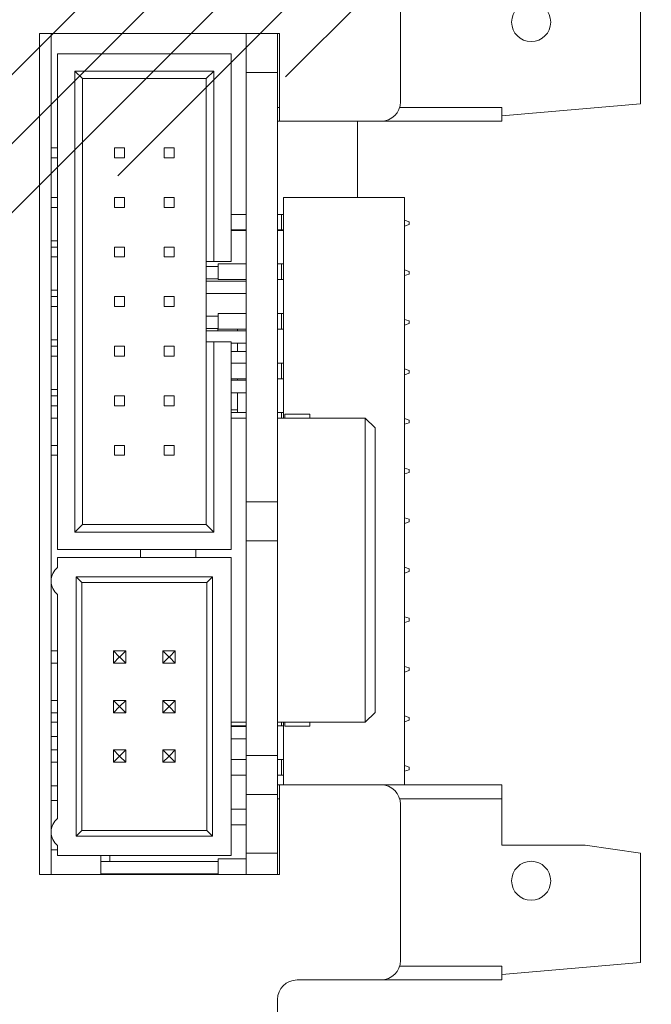
# Model space of a CAD drawing. Units: inches. Extents: x 707 to 8511, y -3973 to 4615.
# Drawn here: x 8455 to 8487, y 3041 to 3092 of the extents above; entities that cross this region are included whole.
import ezdxf

# ---------------------------------------------------------------- set-up
doc = ezdxf.new("R2010")
doc.units = ezdxf.units.IN
doc.header["$MEASUREMENT"] = 0
doc.layers.add('1', color=7, linetype='Continuous', lineweight=5)

msp = doc.modelspace()

# ---------------------------------------------------------------- hatches: boundary and pattern name
at = {"layer": '1'}
h = msp.add_hatch(dxfattribs=at)
h.set_pattern_fill('ANSI31', color=256, scale=20, style=0)
h.set_pattern_definition([(45, (-1411.504590233404, 1018.48904184546), (-1.767766952966369, 1.767766952966369), [])])
edge = h.paths.add_edge_path(flags=16)
edge.add_line((8410.069380896679, 3111.403714069293), (8410.069380896679, 3114.903714218974))
edge.add_arc((8409.069373435159, 3114.903708928956), 1.000007461535124, 0.0003030933963555924, 89.99969690660365)
edge.add_line((8409.069378725177, 3115.90371639048), (8391.569377976772, 3115.90371639048))
edge.add_arc((8391.569389626398, 3114.903702569347), 1.00001382119671, 90.00066746511428, 179.9993325349378)
edge.add_line((8390.569375805268, 3114.903714218974), (8390.569375805268, 3111.403714069293))
edge.add_arc((8391.569389626398, 3111.403725718919), 1.000013821196653, 180.0006674650622, 269.9993325348858)
edge.add_line((8391.569377976772, 3110.40371189779), (8409.069378725177, 3110.40371189779))
edge.add_arc((8409.069373435159, 3111.40371935931), 1.000007461535124, 270.0003030933963, 359.9996969066037)
edge = h.paths.add_edge_path()
edge.add_line((8381.569378613482, 2996.103697643193), (8381.569378613482, 3000.203700585891))
edge.add_arc((8381.269377011036, 2996.103701574422), 0.3000016024693642, 269.9993278560144, 359.9992491942486)
edge.add_line((8380.769372405928, 2995.803699971977), (8381.269373491681, 2995.803699971977))
edge.add_arc((8380.769376337164, 2996.103701574426), 0.3000016024780612, 180.0007508063768, 269.9992491936233)
edge.add_line((8380.46937473471, 2996.70369671092), (8380.46937473471, 2996.103697643193))
edge.add_arc((8380.269375786167, 2996.703701176881), 0.1999989485927227, 359.9987205891333, 449.9991449731032)
edge.add_line((8379.369378306521, 2996.903700125455), (8380.269378770758, 2996.903700125455))
edge.add_arc((8379.369373840578, 2996.703701176863), 0.1999989486397838, 89.9987205947091, 180.0012794052388)
edge.add_line((8379.169374891988, 2991.6036990473), (8379.169374891988, 2996.70369671092))
edge.add_arc((8379.369373840578, 2991.603694581354), 0.1999989486398407, 179.9987205947612, 270.0012794052909)
edge.add_line((8380.269378770758, 2991.403695632769), (8379.369378306521, 2991.403695632769))
edge.add_arc((8380.269375786167, 2991.603694581336), 0.1999989485927227, 270.0008550268967, 360.0012794108667)
edge.add_line((8380.46937473471, 2992.203698115027), (8380.46937473471, 2991.6036990473))
edge.add_arc((8380.769376337164, 2992.203694183794), 0.3000016024780612, 90.00075080637674, 179.9992491936232)
edge.add_line((8381.269373491681, 2992.503695786247), (8380.769372405928, 2992.503695786247))
edge.add_arc((8381.269377011036, 2992.203694183798), 0.3000016024693642, 0.0007508057514277214, 90.00067214398561)
edge.add_line((8381.569378613482, 2990.403697186553), (8381.569378613482, 2992.203698115027))
edge.add_arc((8381.069371702917, 2990.403703011365), 0.5000069105983265, 270.0006674651142, 359.9993325349379)
edge.add_line((8378.0693784638, 2989.903696100802), (8381.06937752773, 2989.903696100802))
edge.add_arc((8378.06937156964, 2990.403690292394), 0.4999941916392341, 179.9992099781905, 270.0007900217573)
edge.add_line((8377.569377378048, 3034.726551930955), (8377.569377378048, 2990.403697186553))
edge.add_arc((8381.26937065139, 3000.203690294857), 0.3000079622673961, 0.001965390894432621, 89.99945755879085)
edge.add_line((8381.269373491681, 3000.503698257111), (8380.769372405928, 3000.503698257111))
edge.add_arc((8380.769382697079, 3000.20369029474), 0.3000079625457623, 90.00196541288494, 179.9980345872193)
edge.add_line((8380.46937473471, 3000.203700585891), (8380.46937473471, 2999.603697792874))
edge.add_arc((8380.269375786202, 2999.60369705212), 0.1999989485099508, 270.0008550170479, 360.0002122117347)
edge.add_line((8380.269378770758, 2999.40369810363), (8379.369378306521, 2999.40369810363))
edge.add_arc((8379.369373840544, 2999.603697052142), 0.1999989485570774, 179.9997877938932, 270.0012794151397)
edge.add_line((8379.169374891988, 2999.603697792874), (8379.169374891988, 3004.703699181784))
edge.add_arc((8379.36936748162, 3004.703706281565), 0.1999925897574304, 89.99689877910909, 180.0020340119091)
edge.add_line((8379.369378306521, 3004.903698871029), (8380.269378770758, 3004.903698871029))
edge.add_arc((8380.26938214553, 3004.703706281751), 0.1999925893059866, 359.9979659345216, 450.0009668366954)
edge.add_line((8380.46937473471, 3004.703699181784), (8380.46937473471, 3004.103700114061))
edge.add_arc((8380.769382697004, 3004.10370667974), 0.3000079623671009, 180.0012539193868, 269.998034601289)
edge.add_line((8380.769372405928, 3003.803698717547), (8381.269373491681, 3003.803698717547))
edge.add_arc((8381.269370651466, 3004.103706679623), 0.3000079620887326, 270.0005424270352, 359.9987461024995)
edge.add_line((8381.569378613482, 3004.103700114061), (8381.569378613482, 3012.403700256145))
edge.add_line((8382.06937224865, 3021.203701483977), (8390.49536172689, 3021.203701483977))
edge.add_arc((8382.06937280499, 3020.703707292418), 0.4999941915586466, 90.00006375272267, 180.0007900255614)
edge.add_line((8381.569378613482, 3013.403702427648), (8381.569378613482, 3020.70370039823))
edge.add_line((8381.06937752773, 3012.903701341893), (8381.569378613482, 3013.403702427648))
edge.add_line((8381.569378613482, 3012.403700256145), (8381.06937752773, 3012.903701341893))
edge.add_line((8392.02267136599, 3027.403703026372), (8401.06937625431, 3027.403703026372))
edge.add_line((8389.42459393062, 3028.903706283625), (8392.02267136599, 3027.403703026372))
edge.add_line((8384.169378298924, 3028.903706283625), (8389.42459393062, 3028.903706283625))
edge.add_arc((8384.169382024216, 3026.30370287289), 2.600003410737542, 90.00008209353565, 269.9999179064644)
edge.add_line((8387.56937674134, 3023.703699462156), (8384.169378298924, 3023.703699462156))
edge.add_line((8387.5848441489, 3023.730499204448), (8387.56937674134, 3023.703699462156))
edge.add_arc((8387.758047728314, 3023.630497843642), 0.1999993802106057, 59.99930201596292, 149.9994473328546)
edge.add_line((8390.745358544475, 3022.136715475626), (8387.85804952841, 3023.803701169421))
edge.add_arc((8390.495359835411, 3021.703701736649), 0.5000002526753935, 270.0002167475114, 420.0001875316541)
edge.add_line((8379.984729297796, 3036.409727738734), (8377.819374195633, 3035.159564836849))
edge.add_arc((8380.484732141063, 3035.543715178123), 0.9999902991590839, 42.39813748323689, 120.0005090167131)
edge.add_arc((8383.069375750529, 3037.903702920466), 2.499998948293279, 222.3987784983704, 330.0000275225181)
edge.add_line((8386.369378605883, 3036.653704486322), (8385.23443894963, 3036.653704486322))
edge.add_arc((8386.369381980725, 3036.853697075436), 0.1999925891394536, 269.9990331435027, 360.0009668565494)
edge.add_line((8386.569374569835, 3038.95370650055), (8386.569374569835, 3036.853700450276))
edge.add_arc((8386.369381980725, 3038.953709875394), 0.1999925891394252, 359.9990331434506, 450.0009668564973)
edge.add_line((8385.23443894963, 3039.1537024645), (8386.369378605883, 3039.1537024645))
edge.add_arc((8383.069375750529, 3037.903704030356), 2.49999894829326, 29.99997247748188, 137.6012215016296)
edge.add_arc((8380.484732141063, 3040.263691772703), 0.9999902991590839, 239.999490983287, 317.6018625167631)
edge.add_line((8377.819374195633, 3040.647849564557), (8379.984729297796, 3039.397679212092))
edge.add_arc((8378.06939919887, 3034.726541374243), 0.5000218209352766, 120.0018646765254, 179.9987903428154)
edge.add_arc((8378.069375117044, 3041.080859123696), 0.4999977390068265, 179.9996164882548, 239.9997284921492)
edge.add_line((8377.569377378048, 3063.330268920774), (8377.069377378048, 3063.830268920774))
edge.add_line((8377.569377378048, 3093.369685428621), (8377.569377378048, 3041.080862470451))
edge.add_arc((8401.069370429499, 3027.903709936934), 0.5000069105983265, 270.0006674651142, 359.9993325349379)
edge.add_line((8401.569377340064, 3027.903704112123), (8401.569377340064, 3031.653701079387))
edge.add_arc((8401.069370429499, 3031.653695254576), 0.5000069105983265, 0.0006674650621622905, 89.99933253488572)
edge.add_line((8401.06937625431, 3032.153702165138), (8399.76937641159, 3032.153702165138))
edge.add_arc((8399.769373036748, 3031.953709576028), 0.1999925891394252, 89.99903314350274, 180.0009668565494)
edge.add_line((8399.569380447638, 3031.953706201188), (8399.569380447638, 3030.303700383032))
edge.add_arc((8399.369375139653, 3030.303709727272), 0.2000053082011213, 270.000542418906, 359.997323143434)
edge.add_line((8399.369377033105, 3030.103704419082), (8393.76937828373, 3030.103704419082))
edge.add_line((8393.76937828373, 3040.703706575387), (8399.369377033105, 3040.703706575387))
edge.add_arc((8393.769392897406, 3040.503688547182), 0.2000180287418941, 90.00418613207623, 179.9958138679759)
edge.add_line((8393.569374869197, 3038.853704793284), (8393.569374869197, 3040.503703160855))
edge.add_arc((8393.369369561005, 3038.853706686732), 0.2000053082011497, 270.0026768566703, 359.999457581094)
edge.add_line((8392.269375026477, 3038.653701378749), (8393.369378905245, 3038.653701378749))
edge.add_arc((8392.269371651633, 3038.453708789639), 0.1999925891394252, 89.99903314350274, 180.0009668565494)
edge.add_line((8392.069379062525, 3032.353705579673), (8392.069379062525, 3038.453705414795))
edge.add_arc((8392.26937165182, 3032.353694754704), 0.1999925895909578, 179.9968987593593, 270.000966802928)
edge.add_line((8393.369378905245, 3032.153702165138), (8392.269375026477, 3032.153702165138))
edge.add_arc((8393.369382280087, 3031.953709576028), 0.1999925891394252, 359.9990331434506, 450.0009668564973)
edge.add_line((8393.569374869197, 3030.303700383032), (8393.569374869197, 3031.953706201188))
edge.add_arc((8393.76938017718, 3030.303709727272), 0.2000053082011213, 180.0026768565661, 269.999457581094)
edge.add_arc((8399.36936241943, 3040.503688547182), 0.2000180287418941, 0.004186132024135833, 89.99581386792376)
edge.add_line((8399.569380447638, 3040.503703160855), (8399.569380447638, 3038.853704793284))
edge.add_line((8399.76937641159, 3038.653701378749), (8401.06937625431, 3038.653701378749))
edge.add_arc((8399.769385755828, 3038.853706686732), 0.200005308201114, 180.000542418906, 269.9973231433297)
edge.add_arc((8401.069370429499, 3039.153708289312), 0.5000069105983265, 270.0006674651142, 359.9993325349379)
edge.add_line((8401.569377340064, 3039.1537024645), (8401.569377340064, 3050.403708267462))
edge.add_arc((8401.069370429499, 3050.403702442651), 0.5000069105983832, 0.0006674650621622905, 89.99933253488572)
edge.add_line((8401.06937625431, 3050.903709353217), (8400.33073303745, 3050.903709353217))
edge.add_arc((8400.330732165576, 3050.403731180402), 0.4999781728127268, 89.99990008628444, 135.9225226477338)
edge.add_arc((8392.069355929916, 3058.403745936452), 11.00004675800864, 281.7441020996587, 315.9207301632675)
edge.add_arc((8394.3693624972, 3047.340259940942), 0.2999865423419026, 101.7415341555018, 180.0014021956483)
edge.add_line((8394.06937595495, 3047.340252599392), (8394.06937595495, 3046.70370470325))
edge.add_arc((8393.769387071075, 3046.703695915905), 0.299988884002718, 269.9983216786652, 360.0016783213869)
edge.add_line((8393.76937828373, 3046.40370703203), (8390.369379841317, 3046.40370703203))
edge.add_arc((8390.369376321962, 3046.703708634475), 0.3000016024693087, 180.0007508057514, 270.0006721439856)
edge.add_line((8390.069374719515, 3046.70370470325), (8390.069374719515, 3047.340252599392))
edge.add_arc((8389.769384796771, 3047.340258739609), 0.2999899228080239, 359.998827265399, 438.2564871689953)
edge.add_arc((8392.069362946106, 3058.403674638321), 10.99996896364465, 224.0791452687171, 258.2560224685124)
edge.add_arc((8383.808011648312, 3050.403697401391), 0.5000119518571949, 44.07911729672337, 89.99931376176644)
edge.add_line((8383.808017637015, 3050.903709353217), (8382.06937224865, 3050.903709353217))
edge.add_arc((8382.069360086443, 3051.403690826177), 0.4999814731104962, 179.9986062620469, 270.0013937379531)
edge.add_line((8381.803610000237, 3093.096055365957), (8387.335972369148, 3104.960257320028))
edge.add_arc((8384.069136635719, 3092.039561525202), 2.499758022613982, 154.9987241007262, 180.0009934792377)
edge.add_line((8381.569378613482, 3076.403712572483), (8381.569378613482, 3092.039518180689))
edge.add_line((8381.06937752773, 3075.903711486735), (8381.569378613482, 3076.403712572483))
edge.add_line((8381.569378613482, 3075.40371040098), (8381.06937752773, 3075.903711486735))
edge.add_line((8381.569378613482, 3064.403708866186), (8381.569378613482, 3075.40371040098))
edge.add_line((8381.06937752773, 3063.903707780435), (8381.569378613482, 3064.403708866186))
edge.add_line((8381.569378613482, 3063.403706694684), (8381.06937752773, 3063.903707780435))
edge.add_line((8381.569378613482, 3051.403702988384), (8381.569378613482, 3063.403706694684))
edge.add_line((8383.21589755941, 3105.589533448456), (8377.616219185049, 3093.580998826139))
edge.add_arc((8382.762747437653, 3105.800841973716), 0.4999963256827983, 334.9998802346913, 415.0010460682966)
edge.add_line((8381.720632872102, 3107.140923367537), (8383.049526070568, 3106.210420221912))
edge.add_arc((8381.433845087799, 3106.731335807992), 0.5000092020759308, 55.00079903086738, 139.9995878903026)
edge.add_line((8378.452397966643, 3103.956053020462), (8381.050818128771, 3107.052738282808))
edge.add_arc((8378.069379540117, 3104.277454711522), 0.5000021620709341, 179.9998279627343, 319.9990281998286)
edge.add_line((8377.569377378048, 3109.726558331509), (8377.569377378048, 3104.27745621284))
edge.add_arc((8378.06939919887, 3109.726547774801), 0.5000218209352976, 120.0018646765254, 179.9987903428154)
edge.add_line((8377.819374195633, 3115.647863415696), (8379.984729297796, 3114.397685612646))
edge.add_arc((8378.069351037175, 3116.080859072499), 0.4999736594256365, 179.998023295771, 240.0013216848328)
edge.add_line((8377.569377378048, 3119.403716540161), (8377.569377378048, 3116.08087632159))
edge.add_arc((8378.069346133869, 3119.403741419934), 0.4999687564412743, 89.99629503143781, 180.0028511902246)
edge.add_line((8489.046733176434, 3119.903710175331), (8378.0693784638, 3119.903710175331))
edge.add_line((8379.984729297796, 3111.409734139288), (8377.819374195633, 3110.159571237404))
edge.add_arc((8380.484734361013, 3110.543709716381), 1.000001682154946, 42.39904040504265, 120.000279334713)
edge.add_arc((8383.069379507662, 3112.903703557527), 2.499992812775128, 222.3984967953836, 330.0000988620295)
edge.add_line((8386.369378605883, 3111.65371088688), (8385.23443894963, 3111.65371088688))
edge.add_arc((8386.36938198054, 3111.853703476441), 0.1999925895909294, 269.999033197072, 360.0031012406407)
edge.add_line((8386.569374569835, 3113.953720351688), (8386.569374569835, 3111.853714301411))
edge.add_arc((8386.369381980716, 3113.953716275922), 0.1999925891617645, 0.001167663444000138, 90.00096685383963)
edge.add_line((8385.23443894963, 3114.153708865055), (8386.369378605883, 3114.153708865055))
edge.add_arc((8383.069371993353, 3112.903704667351), 2.500005083884372, 30.00004381774321, 137.600939798002)
edge.add_arc((8380.484719710936, 3115.263752258194), 1.000030923402684, 240.0016571342662, 317.600369604311)
edge.add_arc((8430.819387094481, 3112.903719443842), 2.999996946643212, 359.9998172668015, 450.000111585412)
edge.add_line((8416.819380653165, 3115.90371639048), (8430.81938125189, 3115.90371639048))
edge.add_arc((8430.119359502038, 3108.603731943753), 0.2000243904922436, 270.0070752089364, 359.9939920000514)
edge.add_line((8430.31938389143, 3109.603713140819), (8430.31938389143, 3108.603710969317))
edge.add_arc((8430.619391853685, 3109.603710300529), 0.300007962267453, 90.00196539084232, 179.9994575587909)
edge.add_line((8433.5193826446, 3109.90371826262), (8430.619381562647, 3109.90371826262))
edge.add_arc((8433.519401516183, 3110.203700787053), 0.2999825250246317, 269.9963955830867, 360.0014699526757)
edge.add_line((8433.819384041111, 3112.903709875969), (8433.819384041111, 3110.203708483259))
edge.add_arc((8416.819372176427, 3112.903725803259), 2.999990587233547, 89.99983810572573, 180.0003041897951)
edge.add_arc((8389.601764397297, 3103.903687419133), 2.500030693873908, 90.0004122070649, 154.9997148920943)
edge.add_line((8389.60174641115, 3106.403718112939), (8415.319381121202, 3106.403718112939))
edge.add_arc((8415.319396987143, 3106.903672658249), 0.4999545455642586, 269.9981817316472, 315.0024857336)
edge.add_line((8415.672933573513, 3106.55016674638), (8416.672935745017, 3107.550154016721))
edge.add_arc((8416.319384482726, 3107.903708375285), 0.499999179526008, 314.9997491136426, 450.0005632539741)
edge.add_line((8416.319379567414, 3108.403707554786), (8414.019381278478, 3108.403707554786))
edge.add_arc((8414.019399617298, 3108.603725582539), 0.200018028595546, 180.0041860021655, 269.9947467888502)
edge.add_line((8413.819381589237, 3108.603710969317), (8413.819381589237, 3112.903709875969))
edge.add_line((8430.119384202188, 3108.403707554786), (8427.319381102208, 3108.403707554786))
edge.add_arc((8427.319374761377, 3107.903710508799), 0.4999970460248013, 89.99927338990398, 225.0008411290644)
edge.add_line((8426.965828649898, 3107.550154016721), (8427.9658308214, 3106.55016674638))
edge.add_arc((8428.31936740777, 3106.903672658249), 0.4999545455642586, 224.9975142664, 270.0018182683528)
edge.add_line((8428.319383273714, 3106.403718112939), (8435.731221925844, 3106.403718112939))
edge.add_line((8435.902231401782, 3106.433863166403), (8437.99039475248, 3107.193897003261))
edge.add_arc((8435.731155134637, 3106.904228238149), 0.5005101296667215, 270.0076459079006, 289.9868098253432)
edge.add_arc((8437.81937366589, 3107.663748851341), 0.5000089711220718, 290.0009690425617, 359.9996257078013)
edge.add_line((8438.319382637004, 3107.663745584963), (8438.319382637004, 3109.90371826262))
edge.add_arc((8438.819389547669, 3109.903704986984), 0.50000691084139, 90.00066747668275, 179.9984787450331)
edge.add_line((8438.819383722755, 3110.40371189779), (8443.48122199119, 3110.40371189779))
edge.add_line((8443.652231467126, 3110.43387185242), (8445.740394817825, 3111.193890788112))
edge.add_arc((8443.481199283568, 3110.903739675228), 0.5000277779530302, 270.0026019571051, 290.0015378141543)
edge.add_arc((8445.569377355318, 3111.663742080811), 0.5000072096839644, 290.0006005740959, 359.9996893472884)
edge.add_line((8446.069384564991, 3111.663739369815), (8446.069384564991, 3112.903709875969))
edge.add_arc((8445.569380834198, 3112.903714681503), 0.5000037308178047, 359.9994493301721, 449.9994834608471)
edge.add_line((8445.569385341887, 3113.403718412301), (8439.069384265633, 3113.403718412301))
edge.add_arc((8439.069390090544, 3113.903725323107), 0.5000069108412513, 180.001521254967, 269.9993325233173)
edge.add_line((8438.569383179878, 3113.903712047471), (8438.569383179878, 3116.903718561982))
edge.add_arc((8439.069390090544, 3116.903705286346), 0.50000691084139, 90.00066747668275, 179.9984787450331)
edge.add_line((8439.069384265633, 3117.403712197152), (8489.046733176434, 3117.403712197152))
edge.add_arc((8489.046728705054, 3111.802805343523), 8.100904831807936, 13.50993217501117, 89.99996837499226)
edge.add_arc((8489.046731939905, 3111.802816549014), 5.600895648139342, 13.50982215942545, 89.9999873506118)
edge.add_arc((8502.36942080432, 3115.003742128149), 8.100927702832768, 193.509927620658, 263.2446878132626)
edge.add_arc((8501.769387535023, 3109.938233549517), 3.000004542870289, 263.2449644537214, 359.9999199278714)
edge.add_arc((8502.36939021067, 3115.003702220911), 5.600885212360612, 193.5095954663475, 268.9770082181484)
edge.add_line((8502.269394099712, 3112.605805818199), (8502.269394099712, 3109.403709726288))
edge.add_arc((8502.369393962628, 3115.003719699202), 2.399998115263601, 359.9999099272972, 627.6119859357818)
edge.add_line((8504.76939207789, 3109.938229356947), (8504.76939207789, 3115.003715926239))
h = msp.add_hatch(dxfattribs=at)
h.set_pattern_fill('ANSI31', color=256, scale=20, angle=90, style=0)
h.set_pattern_definition([(135, (-1411.504590233404, 1018.48904184546), (-1.767766952966369, -1.767766952966369), [])])
edge = h.paths.add_edge_path()
edge.add_arc((8502.369380348975, 3114.803719966287), 5.099991955937043, 89.99988947310261, 167.9080988236476)
edge.add_arc((8497.871464574686, 3115.767333812226), 0.5000139173088711, 167.9091343279239, 264.1465608943695)
edge.add_line((8499.325920704438, 3115.115640311076), (8497.820471071975, 3115.26992695644))
edge.add_arc((8499.376894938869, 3115.613041410401), 0.5000062261482063, 264.1486900644376, 344.8649268433817)
edge.add_arc((8502.369391249633, 3114.803713699454), 2.600001114917503, 5.851961724088921, 164.8665282928461)
edge.add_arc((7910.568217648846, 3054.150809552972), 597.5011726187641, 357.9005639653428, 365.8517365027968)
edge.add_line((8503.36158228642, 3119.903711922216), (8502.36939018716, 3119.903711922216))
edge.add_arc((8503.361604053007, 3115.903733794963), 3.999978127311845, 5.946982987836716, 90.00031178506637)
edge.add_arc((7910.569010381578, 3054.150843774736), 600.0003795848203, 354.1983038506033, 365.9472116204093)
edge.add_arc((8503.51650116428, 2993.903704424774), 4.000006577090053, 270.0000686436304, 354.19823548345)
edge.add_line((8456.569383119506, 2989.903697847687), (8503.516505956517, 2989.903697847687))
edge.add_arc((8456.569386292182, 2993.903702255793), 4.000004408110212, 180.0000454451039, 269.9999545547919)
edge.add_line((8452.569381884074, 3009.10370154259), (8452.569381884074, 2993.903699083115))
edge.add_arc((8453.369380857856, 3009.103701325781), 0.7999989737806961, 89.9998821255633, 179.9999844722003)
edge.add_line((8454.269382967925, 3009.903700299561), (8453.369382503688, 3009.903700299561))
edge.add_arc((8454.26938461376, 3009.103701325781), 0.7999989737807245, 1.552779975036932e-05, 90.0001178744367)
edge.add_line((8455.080112425156, 3006.12418412769), (8455.080112425156, 3008.95419072008))
edge.add_arc((8455.36937565103, 3006.203694852862), 0.2999920635391981, 179.9989289659736, 270.0014267746786)
edge.add_line((8463.748146156362, 3005.903702789419), (8455.369383121406, 3005.903702789419))
edge.add_arc((8463.74813271267, 3005.103628807898), 0.8000739816330932, 70.6055965141107, 89.99903725546714)
edge.add_arc((8502.367658472776, 3114.798251283275), 115.4942851677944, 250.6046633023971, 252.8740698122045)
edge.add_arc((8468.269390157318, 3004.138306775014), 0.2999945730109583, 359.9998687006189, 432.8748502938624)
edge.add_line((8468.569384730328, 3004.138306087541), (8468.569384730328, 3003.703702482457))
edge.add_arc((8468.269383922758, 3003.703701893519), 0.3000008075705677, 270.0001543246934, 360.0001124788416)
edge.add_line((8468.269384730804, 3003.40370108595), (8455.369383121406, 3003.40370108595))
edge.add_arc((8455.369382010314, 3003.103702663164), 0.2999984227888571, 89.9997877963945, 180.0005679420689)
edge.add_line((8455.06938358754, 3003.10369968944), (8455.06938358754, 2993.903699083115))
edge.add_arc((8456.569378881126, 2993.903694844739), 1.49999529359091, 179.9998381052567, 270.000161894639)
edge.add_line((8456.569383119506, 2992.403699551156), (8465.769384191488, 2992.403699551156))
edge.add_arc((8465.769383383442, 2992.703700358725), 0.3000008075705677, 270.0001543246934, 360.0001124788416)
edge.add_line((8466.069384191014, 2994.603699858111), (8466.069384191014, 2992.703700947663))
edge.add_arc((8466.869382369863, 2994.603700436237), 0.7999981788497884, 89.99985854319294, 180.0000414051037)
edge.add_line((8467.769384576375, 2995.403698615082), (8466.86938434497, 2995.403698615082))
edge.add_arc((8467.769386551478, 2994.603700436237), 0.7999981788498045, 359.9999585948963, 450.0001414567029)
edge.add_line((8468.569384730328, 2992.703700947663), (8468.569384730328, 2994.603699858111))
edge.add_arc((8468.869385537899, 2992.703700358725), 0.3000008075705677, 179.9998875211585, 269.9998456752024)
edge.add_line((8468.869384729853, 2992.403699551156), (8503.516505956517, 2992.403699551156))
edge.add_arc((8503.51650704311, 2993.903699752052), 1.500000200896545, 269.9999584952616, 354.1983494295387)
edge.add_arc((7910.567133907089, 3054.151007789311), 597.5022629718841, 354.1983065761713, 357.618194675066)
edge.add_arc((8507.253462030047, 3029.332252103653), 0.2999984059828213, 357.6184061483809, 453.79523112293)
edge.add_line((8507.23360488039, 3029.631592607431), (8503.797676007838, 3029.40370166568))
edge.add_arc((8502.369390515989, 3030.803703215668), 2.000000946548158, 44.42703959917813, 315.5729604008218)
edge.add_line((8503.797676007838, 3032.203704765656), (8507.349126149289, 3031.973645704642))
edge.add_arc((8507.368517837722, 3032.273022258236), 0.3000039306785371, 266.2939250628272, 357.8997931091857)

# ---------------------------------------------------------------- linework, layer by layer
for p, q in [((8474.569371993222, 3087.403704667347), (8474.569371993222, 3095.403704667347)), ((8486.869371993222, 3087.304874178382), (8486.869371993222, 3092.904874178383)), ((8456.069371993222, 3047.803704667348), (8456.069371993222, 3090.903704667347)), ((8456.069371993222, 3090.903704667347), (8468.369371993223, 3090.903704667347)), ((8456.669371993223, 3047.803704667347), (8456.669371993223, 3090.903704667347)), ((8466.669371993223, 3090.903704667347), (8466.669371993223, 3088.903704667347)), ((8468.269371993221, 3090.903704667347), (8468.269371993223, 3088.903704667347)), ((8468.369371993223, 3090.903704667347), (8468.369371993223, 3086.403704667347)), ((8456.999371993223, 3089.863704667348), (8465.889371993224, 3089.863704667348)), ((8456.999371993223, 3089.863704667348), (8456.999371993223, 3064.463704667347)), ((8465.889371993224, 3089.863704667348), (8465.889371993224, 3079.221104667347)), ((8465.000371993223, 3088.974704667347), (8457.888371993224, 3088.974704667347)), ((8457.888371993224, 3088.974704667347), (8458.269371993223, 3088.593704667348)), ((8457.888371993224, 3088.974704667347), (8457.888371993224, 3065.352704667348)), ((8465.000371993223, 3088.974704667347), (8464.619371993223, 3088.593704667348)), ((8465.000371993223, 3079.221104667347), (8465.000371993223, 3088.974704667347)), ((8466.669371993223, 3088.903704667347), (8466.669371993223, 3066.903704667347)), ((8468.269371993223, 3088.903704667347), (8466.669371993223, 3088.903704667347)), ((8468.269371993223, 3088.903704667347), (8468.269371993223, 3066.903704667347)), ((8464.619371993223, 3088.593704667348), (8458.269371993223, 3088.593704667348)), ((8458.269371993223, 3088.593704667348), (8458.269371993223, 3065.733704667347)), ((8464.619371993223, 3079.221104667347), (8464.619371993223, 3088.593704667348)), ((8479.769371993221, 3086.683704667348), (8486.869371993222, 3087.304874178382)), ((8468.269371993221, 3087.115029532753), (8468.369371993222, 3087.115029532753)), ((8474.526799100979, 3087.115029532753), (8479.769371993221, 3087.115029532753)), ((8479.769371993221, 3087.115029532753), (8479.769371993221, 3086.683704667348)), ((8468.369371993222, 3086.403704667347), (8468.269371993221, 3086.403704667347)), ((8468.369371993223, 3086.403704667347), (8473.569371993222, 3086.403704667347)), ((8472.36937199319, 3086.403704667347), (8472.36937199319, 3082.503704667348)), ((8479.769371993221, 3086.403704667347), (8473.569371993222, 3086.403704667347)), ((8479.769371993221, 3086.683704667348), (8479.769371993221, 3086.403704667347)), ((8456.99937199322, 3085.037704667347), (8456.669371993221, 3085.037704667347)), ((8459.920371993223, 3085.037704667347), (8460.428371993223, 3085.037704667347)), ((8459.920371993223, 3084.529704667348), (8459.920371993223, 3085.037704667347)), ((8460.428371993223, 3084.529704667348), (8460.428371993223, 3085.037704667347)), ((8462.460371993224, 3085.037704667347), (8462.968371993224, 3085.037704667347)), ((8462.460371993224, 3084.529704667348), (8462.460371993224, 3085.037704667347)), ((8462.968371993224, 3084.529704667348), (8462.968371993224, 3085.037704667347)), ((8456.99937199322, 3084.529704667348), (8456.669371993221, 3084.529704667348)), ((8459.920371993223, 3084.529704667348), (8460.428371993223, 3084.529704667348)), ((8462.460371993224, 3084.529704667348), (8462.968371993224, 3084.529704667348)), ((8456.99937199322, 3082.497704667348), (8456.669371993221, 3082.497704667348)), ((8459.920371993223, 3082.497704667348), (8460.428371993223, 3082.497704667348)), ((8459.920371993223, 3081.989704667348), (8459.920371993223, 3082.497704667348)), ((8460.428371993223, 3081.989704667348), (8460.428371993223, 3082.497704667348)), ((8462.460371993224, 3082.497704667348), (8462.968371993224, 3082.497704667348)), ((8462.460371993224, 3081.989704667348), (8462.460371993224, 3082.497704667348)), ((8462.968371993224, 3081.989704667348), (8462.968371993224, 3082.497704667348)), ((8468.569371993195, 3082.503704667348), (8468.569371993195, 3071.198704667348)), ((8468.569371993195, 3082.503704667348), (8474.769371993194, 3082.503704667348)), ((8474.769371993194, 3082.503704667348), (8474.769371993194, 3052.403704667347)), ((8456.99937199322, 3081.989704667348), (8456.669371993221, 3081.989704667348)), ((8459.920371993223, 3081.989704667348), (8460.428371993223, 3081.989704667348)), ((8462.460371993224, 3081.989704667348), (8462.968371993224, 3081.989704667348)), ((8465.889371993195, 3081.633704667347), (8466.669371993195, 3081.633704667347)), ((8468.469371993195, 3081.633704667347), (8468.269371993194, 3081.633704667347)), ((8468.469371993195, 3081.633704667347), (8468.469371993195, 3080.833704667348)), ((8468.469371993195, 3081.633704667347), (8468.569371993195, 3081.633704667347)), ((8475.009371993194, 3081.253714667348), (8474.769371993194, 3081.331695394443)), ((8475.009371993194, 3081.113694667349), (8475.009371993194, 3081.253714667348)), ((8465.889371993195, 3080.833704667348), (8466.669371993195, 3080.833704667348)), ((8466.669371993192, 3080.813704667347), (8465.889371993191, 3080.813704667347)), ((8468.469371993195, 3080.833704667348), (8468.269371993194, 3080.833704667348)), ((8468.569371993191, 3080.813704667347), (8468.26937199319, 3080.813704667347)), ((8468.469371993195, 3080.833704667348), (8468.569371993195, 3080.833704667348)), ((8475.009371993194, 3081.113694667348), (8474.769371993194, 3081.035713940251)), ((8456.669371993194, 3080.283704667349), (8456.999371993195, 3080.283704667349)), ((8456.99937199322, 3079.957704667348), (8456.669371993221, 3079.957704667348)), ((8460.428371993223, 3079.957704667348), (8459.920371993223, 3079.957704667348)), ((8459.920371993223, 3079.449704667348), (8459.920371993223, 3079.957704667348)), ((8460.428371993223, 3079.957704667348), (8460.428371993223, 3079.449704667348)), ((8462.460371993224, 3079.957704667348), (8462.968371993224, 3079.957704667348)), ((8462.460371993224, 3079.449704667348), (8462.460371993224, 3079.957704667348)), ((8462.968371993224, 3079.449704667348), (8462.968371993224, 3079.957704667348)), ((8456.99937199322, 3079.449704667348), (8456.669371993221, 3079.449704667348)), ((8459.920371993223, 3079.449704667348), (8460.428371993223, 3079.449704667348)), ((8462.460371993224, 3079.449704667348), (8462.968371993224, 3079.449704667348)), ((8464.619371993222, 3075.106304667348), (8464.619371993222, 3079.221104667347)), ((8464.619371993223, 3079.221104667347), (8465.000371993223, 3079.221104667347)), ((8465.000371993223, 3079.221104667347), (8465.889371993224, 3079.221104667347)), ((8465.219371993195, 3078.961204667348), (8464.619371993194, 3078.961204667348)), ((8465.219371993195, 3079.093704667348), (8465.219371993195, 3078.293704667348)), ((8465.219371993195, 3079.093704667348), (8466.669371993195, 3079.093704667348)), ((8468.469371993195, 3079.093704667348), (8468.269371993194, 3079.093704667348)), ((8468.469371993195, 3079.093704667348), (8468.469371993195, 3078.293704667348)), ((8468.469371993195, 3079.093704667348), (8468.569371993195, 3079.093704667348)), ((8475.009371993194, 3078.713714667349), (8474.769371993194, 3078.791695394444)), ((8475.009371993194, 3078.573694667348), (8475.009371993194, 3078.713714667349)), ((8465.219371993195, 3078.326204667348), (8464.619371993194, 3078.326204667348)), ((8466.66937199319, 3078.211204667348), (8464.61937199319, 3078.211204667348)), ((8465.219371993195, 3078.293704667348), (8466.669371993195, 3078.293704667348)), ((8468.469371993195, 3078.293704667348), (8468.269371993194, 3078.293704667348)), ((8468.469371993195, 3078.293704667348), (8468.569371993195, 3078.293704667348)), ((8475.009371993194, 3078.573694667348), (8474.769371993194, 3078.495713940252)), ((8456.669371993194, 3077.743704667348), (8456.999371993195, 3077.743704667348)), ((8456.99937199322, 3077.417704667349), (8456.669371993221, 3077.417704667349)), ((8459.920371993223, 3077.417704667349), (8460.428371993223, 3077.417704667349)), ((8459.920371993223, 3076.909704667348), (8459.920371993223, 3077.417704667349)), ((8460.428371993223, 3076.909704667348), (8460.428371993223, 3077.417704667349)), ((8462.460371993224, 3077.417704667349), (8462.968371993224, 3077.417704667349)), ((8462.460371993224, 3076.909704667348), (8462.460371993224, 3077.417704667349)), ((8462.968371993224, 3076.909704667348), (8462.968371993224, 3077.417704667349)), ((8466.66937199319, 3077.576204667348), (8464.61937199319, 3077.576204667348)), ((8456.99937199322, 3076.909704667348), (8456.669371993221, 3076.909704667348)), ((8459.920371993223, 3076.909704667348), (8460.428371993223, 3076.909704667348)), ((8462.460371993224, 3076.909704667348), (8462.968371993224, 3076.909704667348)), ((8465.219371993195, 3076.421204667347), (8464.619371993194, 3076.421204667347)), ((8465.219371993195, 3076.553704667348), (8465.219371993195, 3075.753704667348)), ((8465.219371993195, 3076.553704667348), (8466.669371993195, 3076.553704667348)), ((8468.469371993195, 3076.553704667348), (8468.269371993194, 3076.553704667348)), ((8468.469371993195, 3076.553704667348), (8468.469371993195, 3075.753704667348)), ((8468.469371993195, 3076.553704667348), (8468.569371993195, 3076.553704667348)), ((8475.009371993194, 3076.173714667348), (8474.769371993194, 3076.251695394443)), ((8475.009371993194, 3076.033694667349), (8475.009371993194, 3076.173714667348)), ((8465.219371993195, 3075.786204667347), (8464.619371993194, 3075.786204667347)), ((8466.66937199319, 3075.671204667347), (8464.61937199319, 3075.671204667347)), ((8465.212371993188, 3075.786204667347), (8465.212371993188, 3075.671204667347)), ((8465.219371993195, 3075.753704667348), (8466.669371993195, 3075.753704667348)), ((8466.212371993188, 3075.753704667348), (8466.212371993188, 3075.671204667347)), ((8468.469371993195, 3075.753704667348), (8468.269371993194, 3075.753704667348)), ((8468.469371993195, 3075.753704667348), (8468.569371993195, 3075.753704667348)), ((8475.009371993194, 3076.033694667349), (8474.769371993194, 3075.955713940251)), ((8456.669371993194, 3075.203704667349), (8456.999371993195, 3075.203704667349)), ((8456.99937199322, 3074.877704667348), (8456.669371993221, 3074.877704667348)), ((8459.920371993223, 3074.877704667348), (8460.428371993223, 3074.877704667348)), ((8459.920371993223, 3074.369704667348), (8459.920371993223, 3074.877704667348)), ((8460.428371993223, 3074.369704667348), (8460.428371993223, 3074.877704667348)), ((8462.460371993224, 3074.877704667348), (8462.968371993224, 3074.877704667348)), ((8462.460371993224, 3074.369704667348), (8462.460371993224, 3074.877704667348)), ((8462.968371993224, 3074.369704667348), (8462.968371993224, 3074.877704667348)), ((8465.000371993223, 3075.106304667348), (8464.619371993223, 3075.106304667348)), ((8464.619371993223, 3065.733704667347), (8464.619371993223, 3075.106304667348)), ((8465.889371993224, 3075.106304667348), (8465.000371993223, 3075.106304667348)), ((8465.000371993223, 3065.352704667348), (8465.000371993223, 3075.106304667348)), ((8465.889371993224, 3075.106304667348), (8465.889371993224, 3064.463704667347)), ((8466.66937199319, 3075.036204667347), (8465.889371993191, 3075.036204667347)), ((8466.212371993188, 3074.613704667348), (8465.88937199319, 3074.613704667348)), ((8466.212371993188, 3075.036204667347), (8466.212371993188, 3074.613704667348)), ((8466.669371993188, 3074.613704667348), (8466.212371993188, 3074.613704667348)), ((8456.99937199322, 3074.369704667348), (8456.669371993221, 3074.369704667348)), ((8459.920371993223, 3074.369704667348), (8460.428371993223, 3074.369704667348)), ((8462.460371993224, 3074.369704667348), (8462.968371993224, 3074.369704667348)), ((8465.889371993195, 3074.013704667348), (8466.669371993195, 3074.013704667348)), ((8468.469371993195, 3074.013704667348), (8468.269371993194, 3074.013704667348)), ((8468.469371993195, 3074.013704667348), (8468.469371993195, 3073.213704667348)), ((8468.469371993195, 3074.013704667348), (8468.569371993195, 3074.013704667348)), ((8475.009371993194, 3073.633714667349), (8474.769371993194, 3073.711695394444)), ((8475.009371993194, 3073.493694667348), (8475.009371993194, 3073.633714667349)), ((8465.889371993195, 3073.213704667348), (8466.669371993195, 3073.213704667348)), ((8466.66937199319, 3073.131204667348), (8465.889371993191, 3073.131204667348)), ((8466.212371993188, 3073.213704667347), (8466.212371993188, 3073.131204667348)), ((8468.469371993195, 3073.213704667348), (8468.269371993194, 3073.213704667348)), ((8468.469371993195, 3073.213704667348), (8468.569371993195, 3073.213704667348)), ((8475.009371993194, 3073.493694667348), (8474.769371993194, 3073.415713940252)), ((8456.669371993194, 3072.663704667348), (8456.999371993195, 3072.663704667348)), ((8456.99937199322, 3072.337704667349), (8456.669371993221, 3072.337704667349)), ((8459.920371993223, 3072.337704667349), (8460.428371993223, 3072.337704667349)), ((8459.920371993223, 3071.829704667348), (8459.920371993223, 3072.337704667349)), ((8460.428371993223, 3071.829704667348), (8460.428371993223, 3072.337704667349)), ((8462.460371993224, 3072.337704667349), (8462.968371993224, 3072.337704667349)), ((8462.460371993224, 3071.829704667348), (8462.460371993224, 3072.337704667349)), ((8462.968371993224, 3071.829704667348), (8462.968371993224, 3072.337704667349)), ((8466.66937199319, 3072.496204667348), (8465.889371993191, 3072.496204667348)), ((8466.212371993188, 3072.496204667348), (8466.212371993188, 3071.473704667347)), ((8456.99937199322, 3071.829704667348), (8456.669371993221, 3071.829704667348)), ((8459.920371993223, 3071.829704667348), (8460.428371993223, 3071.829704667348)), ((8462.460371993224, 3071.829704667348), (8462.968371993224, 3071.829704667348)), ((8465.88937199319, 3071.623704667348), (8466.212371993188, 3071.623704667348)), ((8456.999371993219, 3071.198704667348), (8456.669371993217, 3071.198704667348)), ((8465.889371993195, 3071.473704667347), (8466.669371993195, 3071.473704667347)), ((8466.669371993217, 3071.198704667348), (8465.889371993218, 3071.198704667348)), ((8468.469371993195, 3071.473704667347), (8468.269371993194, 3071.473704667347)), ((8472.769371993218, 3071.198704667348), (8468.269371993218, 3071.198704667348)), ((8468.469371993195, 3071.473704667347), (8468.469371993195, 3071.198704667348)), ((8468.469371993195, 3071.473704667347), (8468.569371993195, 3071.473704667347)), ((8469.91937199321, 3071.403704667347), (8468.649371993211, 3071.403704667347)), ((8468.649371993211, 3071.198704667348), (8468.649371993211, 3071.403704667347)), ((8469.91937199321, 3071.198704667348), (8469.91937199321, 3071.403704667347)), ((8472.769371993218, 3055.608704667347), (8472.769371993218, 3071.198704667348)), ((8472.769371993218, 3071.198704667348), (8473.269371993218, 3070.698704667348)), ((8475.009371993194, 3071.093714667348), (8474.769371993194, 3071.171695394443)), ((8475.009371993194, 3070.953694667348), (8475.009371993194, 3071.093714667348)), ((8473.269371993218, 3070.698704667348), (8473.269371993218, 3056.108704667347)), ((8475.009371993194, 3070.953694667348), (8474.769371993194, 3070.875713940251)), ((8456.99937199322, 3069.797704667348), (8456.669371993221, 3069.797704667348)), ((8459.920371993223, 3069.797704667348), (8460.428371993223, 3069.797704667348)), ((8459.920371993223, 3069.289704667348), (8459.920371993223, 3069.797704667348)), ((8460.428371993223, 3069.289704667348), (8460.428371993223, 3069.797704667348)), ((8462.460371993224, 3069.797704667348), (8462.968371993224, 3069.797704667348)), ((8462.460371993224, 3069.289704667348), (8462.460371993224, 3069.797704667348)), ((8462.968371993224, 3069.289704667348), (8462.968371993224, 3069.797704667348)), ((8456.99937199322, 3069.289704667348), (8456.669371993221, 3069.289704667348)), ((8459.920371993223, 3069.289704667348), (8460.428371993223, 3069.289704667348)), ((8462.460371993224, 3069.289704667348), (8462.968371993224, 3069.289704667348)), ((8475.009371993194, 3068.553714667348), (8474.769371993194, 3068.631695394444)), ((8475.009371993194, 3068.413694667348), (8475.009371993194, 3068.553714667348)), ((8475.009371993194, 3068.413694667348), (8474.769371993194, 3068.335713940252)), ((8466.669371993223, 3066.903704667347), (8466.669371993223, 3064.903704667347)), ((8468.269371993223, 3066.903704667347), (8466.669371993223, 3066.903704667347)), ((8468.269371993223, 3066.903704667347), (8468.269371993223, 3064.903704667347)), ((8475.009371993194, 3066.013714667348), (8474.769371993194, 3066.091695394443)), ((8457.888371993224, 3065.352704667348), (8458.269371993223, 3065.733704667347)), ((8458.269371993223, 3065.733704667347), (8464.619371993223, 3065.733704667347)), ((8465.000371993223, 3065.352704667348), (8464.619371993223, 3065.733704667347)), ((8475.009371993194, 3065.873694667348), (8474.769371993194, 3065.795713940252)), ((8475.009371993194, 3065.873694667348), (8475.009371993194, 3066.013714667348)), ((8457.888371993224, 3065.352704667348), (8465.000371993223, 3065.352704667348)), ((8466.669371993223, 3064.903704667347), (8466.669371993223, 3053.903704667347)), ((8468.269371993223, 3064.903704667347), (8466.669371993223, 3064.903704667347)), ((8468.269371993223, 3064.903704667347), (8468.269371993223, 3053.903704667347)), ((8465.889371993224, 3064.463704667347), (8456.999371993223, 3064.463704667347)), ((8465.889371993224, 3064.043704667348), (8456.999371993223, 3064.043704667348)), ((8456.999371993223, 3064.043704667348), (8456.999371993223, 3063.540195873322)), ((8461.248436772283, 3064.043704667348), (8461.248436772283, 3064.463704667348)), ((8464.082337900301, 3064.043704667348), (8464.082337900301, 3064.463704667348)), ((8465.889371993224, 3048.783704667349), (8465.889371993224, 3064.043704667348)), ((8475.009371993194, 3063.473714667348), (8474.769371993194, 3063.551695394444)), ((8457.944371993222, 3049.763704667348), (8457.944371993222, 3063.063704667347)), ((8457.944371993222, 3063.063704667347), (8464.944371993222, 3063.063704667347)), ((8458.244371993223, 3062.763704667348), (8457.944371993222, 3063.063704667347)), ((8464.944371993222, 3063.063704667347), (8464.644371993223, 3062.763704667348)), ((8464.944371993222, 3063.063704667347), (8464.944371993222, 3049.763704667348)), ((8475.009371993194, 3063.333694667348), (8474.769371993194, 3063.255713940252)), ((8475.009371993194, 3063.333694667348), (8475.009371993194, 3063.473714667348)), ((8464.644371993223, 3062.763704667348), (8458.244371993223, 3062.763704667348)), ((8458.244371993223, 3062.763704667348), (8458.244371993223, 3050.063704667347)), ((8464.644371993223, 3050.063704667347), (8464.644371993223, 3062.763704667348)), ((8456.999371993223, 3062.147213461373), (8456.999371993223, 3050.680195873323)), ((8475.009371993194, 3060.933714667348), (8474.769371993194, 3061.011695394443)), ((8475.009371993194, 3060.793694667348), (8474.769371993194, 3060.715713940252)), ((8475.009371993194, 3060.793694667348), (8475.009371993194, 3060.933714667348)), ((8456.99937199322, 3059.268704667347), (8456.669371993221, 3059.268704667347)), ((8459.859371993223, 3059.268704667347), (8460.489371993222, 3059.268704667347)), ((8459.859371993223, 3058.638704667348), (8459.859371993223, 3059.268704667347)), ((8460.159371993223, 3058.968704667348), (8459.859371993223, 3059.268704667347)), ((8460.159371993223, 3058.968704667348), (8460.159371993223, 3058.938704667347)), ((8460.189371993223, 3058.968704667348), (8460.159371993223, 3058.968704667348)), ((8460.489371993222, 3059.268704667347), (8460.189371993223, 3058.968704667348)), ((8460.189371993223, 3058.938704667347), (8460.189371993223, 3058.968704667348)), ((8460.489371993222, 3059.268704667347), (8460.489371993222, 3058.638704667348)), ((8462.399371993222, 3059.268704667347), (8463.029371993223, 3059.268704667347)), ((8462.399371993222, 3058.638704667348), (8462.399371993222, 3059.268704667347)), ((8462.699371993223, 3058.968704667348), (8462.399371993222, 3059.268704667347)), ((8462.699371993223, 3058.968704667348), (8462.699371993223, 3058.938704667347)), ((8462.729371993224, 3058.968704667348), (8462.699371993223, 3058.968704667348)), ((8463.029371993223, 3059.268704667347), (8462.729371993224, 3058.968704667348)), ((8462.729371993224, 3058.938704667347), (8462.729371993224, 3058.968704667348)), ((8463.029371993223, 3059.268704667347), (8463.029371993223, 3058.638704667348)), ((8456.99937199322, 3058.638704667348), (8456.669371993221, 3058.638704667348)), ((8460.159371993223, 3058.938704667347), (8459.859371993223, 3058.638704667348)), ((8460.489371993222, 3058.638704667348), (8459.859371993223, 3058.638704667348)), ((8460.159371993223, 3058.938704667347), (8460.189371993223, 3058.938704667347)), ((8460.489371993222, 3058.638704667348), (8460.189371993223, 3058.938704667347)), ((8462.699371993223, 3058.938704667347), (8462.399371993222, 3058.638704667348)), ((8463.029371993223, 3058.638704667348), (8462.399371993222, 3058.638704667348)), ((8462.699371993223, 3058.938704667347), (8462.729371993224, 3058.938704667347)), ((8463.029371993223, 3058.638704667348), (8462.729371993224, 3058.938704667347)), ((8475.009371993194, 3058.393714667348), (8474.769371993194, 3058.471695394444)), ((8475.009371993194, 3058.253694667348), (8474.769371993194, 3058.175713940253)), ((8475.009371993194, 3058.253694667348), (8475.009371993194, 3058.393714667348)), ((8456.99937199322, 3056.728704667348), (8456.669371993221, 3056.728704667348)), ((8459.859371993223, 3056.728704667348), (8460.489371993222, 3056.728704667348)), ((8459.859371993223, 3056.098704667347), (8459.859371993223, 3056.728704667348)), ((8460.159371993223, 3056.428704667347), (8459.859371993223, 3056.728704667348)), ((8460.489371993222, 3056.728704667348), (8460.189371993223, 3056.428704667347)), ((8460.489371993222, 3056.728704667348), (8460.489371993222, 3056.098704667347)), ((8462.399371993222, 3056.728704667348), (8463.029371993223, 3056.728704667348)), ((8462.399371993222, 3056.098704667347), (8462.399371993222, 3056.728704667348)), ((8462.699371993223, 3056.428704667347), (8462.399371993222, 3056.728704667348)), ((8463.029371993223, 3056.728704667348), (8462.729371993224, 3056.428704667347)), ((8463.029371993223, 3056.728704667348), (8463.029371993223, 3056.098704667347)), ((8456.99937199322, 3056.098704667347), (8456.669371993221, 3056.098704667347)), ((8460.159371993223, 3056.398704667348), (8459.859371993223, 3056.098704667347)), ((8460.489371993222, 3056.098704667347), (8459.859371993223, 3056.098704667347)), ((8460.159371993223, 3056.428704667347), (8460.159371993223, 3056.398704667348)), ((8460.189371993223, 3056.428704667347), (8460.159371993223, 3056.428704667347)), ((8460.159371993223, 3056.398704667348), (8460.189371993223, 3056.398704667348)), ((8460.189371993223, 3056.398704667348), (8460.189371993223, 3056.428704667347)), ((8460.489371993222, 3056.098704667347), (8460.189371993223, 3056.398704667348)), ((8462.699371993223, 3056.398704667348), (8462.399371993222, 3056.098704667347)), ((8463.029371993223, 3056.098704667347), (8462.399371993222, 3056.098704667347)), ((8462.699371993223, 3056.428704667347), (8462.699371993223, 3056.398704667348)), ((8462.729371993224, 3056.428704667347), (8462.699371993223, 3056.428704667347)), ((8462.699371993223, 3056.398704667348), (8462.729371993224, 3056.398704667348)), ((8462.729371993224, 3056.398704667348), (8462.729371993224, 3056.428704667347)), ((8463.029371993223, 3056.098704667347), (8462.729371993224, 3056.398704667348)), ((8473.269371993218, 3056.108704667347), (8472.769371993218, 3055.608704667347)), ((8456.999371993219, 3055.608704667347), (8456.669371993217, 3055.608704667347)), ((8466.669371993217, 3055.608704667347), (8465.889371993218, 3055.608704667347)), ((8472.769371993218, 3055.608704667347), (8468.269371993218, 3055.608704667347)), ((8468.469371993195, 3055.608704667347), (8468.469371993195, 3055.433704667348)), ((8468.569371993195, 3055.608704667347), (8468.569371993195, 3052.403704667347)), ((8468.649371993211, 3055.403704667347), (8468.649371993211, 3055.608704667347)), ((8469.91937199321, 3055.403704667347), (8469.91937199321, 3055.608704667347)), ((8475.009371993194, 3055.853714667348), (8474.769371993194, 3055.931695394444)), ((8475.009371993194, 3055.713694667347), (8474.769371993194, 3055.635713940252)), ((8475.009371993194, 3055.713694667347), (8475.009371993194, 3055.853714667348)), ((8465.889371993195, 3055.433704667348), (8466.669371993195, 3055.433704667348)), ((8466.66937199319, 3055.391204667348), (8465.889371993191, 3055.391204667348)), ((8468.469371993195, 3055.433704667348), (8468.269371993194, 3055.433704667348)), ((8468.469371993195, 3055.433704667348), (8468.569371993195, 3055.433704667348)), ((8468.649371993211, 3055.403704667347), (8469.91937199321, 3055.403704667347)), ((8456.669371993194, 3054.883704667348), (8456.999371993195, 3054.883704667348)), ((8466.66937199319, 3054.756204667348), (8465.889371993191, 3054.756204667348)), ((8456.99937199322, 3054.188704667347), (8456.669371993221, 3054.188704667347)), ((8459.859371993223, 3054.188704667347), (8460.489371993222, 3054.188704667347)), ((8459.859371993223, 3053.558704667348), (8459.859371993223, 3054.188704667347)), ((8460.159371993223, 3053.888704667348), (8459.859371993223, 3054.188704667347)), ((8460.489371993222, 3054.188704667347), (8460.189371993223, 3053.888704667348)), ((8460.489371993222, 3054.188704667347), (8460.489371993222, 3053.558704667348)), ((8462.399371993222, 3054.188704667347), (8463.029371993223, 3054.188704667347)), ((8462.399371993222, 3053.558704667348), (8462.399371993222, 3054.188704667347)), ((8462.699371993223, 3053.888704667348), (8462.399371993222, 3054.188704667347)), ((8463.029371993223, 3054.188704667347), (8462.729371993224, 3053.888704667348)), ((8463.029371993223, 3054.188704667347), (8463.029371993223, 3053.558704667348)), ((8456.99937199322, 3053.558704667348), (8456.669371993221, 3053.558704667348)), ((8460.159371993223, 3053.858704667347), (8459.859371993223, 3053.558704667348)), ((8460.489371993222, 3053.558704667348), (8459.859371993223, 3053.558704667348)), ((8460.159371993223, 3053.888704667348), (8460.159371993223, 3053.858704667347)), ((8460.189371993223, 3053.888704667348), (8460.159371993223, 3053.888704667348)), ((8460.159371993223, 3053.858704667347), (8460.189371993223, 3053.858704667347)), ((8460.189371993223, 3053.858704667347), (8460.189371993223, 3053.888704667348)), ((8460.489371993222, 3053.558704667348), (8460.189371993223, 3053.858704667347)), ((8462.699371993223, 3053.858704667347), (8462.399371993222, 3053.558704667348)), ((8463.029371993223, 3053.558704667348), (8462.399371993222, 3053.558704667348)), ((8462.699371993223, 3053.888704667348), (8462.699371993223, 3053.858704667347)), ((8462.729371993224, 3053.888704667348), (8462.699371993223, 3053.888704667348)), ((8462.699371993223, 3053.858704667347), (8462.729371993224, 3053.858704667347)), ((8462.729371993224, 3053.858704667347), (8462.729371993224, 3053.888704667348)), ((8463.029371993223, 3053.558704667348), (8462.729371993224, 3053.858704667347)), ((8465.889371993195, 3053.693704667348), (8466.669371993195, 3053.693704667348)), ((8466.669371993223, 3053.903704667347), (8466.669371993223, 3051.903704667347)), ((8468.269371993223, 3053.903704667347), (8466.669371993223, 3053.903704667347)), ((8468.269371993223, 3053.903704667347), (8468.269371993223, 3051.903704667347)), ((8468.469371993195, 3053.693704667348), (8468.269371993194, 3053.693704667348)), ((8468.469371993195, 3053.693704667348), (8468.469371993195, 3052.893704667347)), ((8468.469371993195, 3053.693704667348), (8468.569371993195, 3053.693704667348)), ((8475.009371993194, 3053.313714667348), (8474.769371993194, 3053.391695394444)), ((8475.009371993194, 3053.173694667348), (8474.769371993194, 3053.095713940253)), ((8475.009371993194, 3053.173694667348), (8475.009371993194, 3053.313714667348)), ((8465.889371993195, 3052.893704667347), (8466.669371993195, 3052.893704667347)), ((8468.469371993195, 3052.893704667347), (8468.269371993194, 3052.893704667347)), ((8468.469371993195, 3052.893704667347), (8468.569371993195, 3052.893704667347)), ((8456.669371993194, 3052.343704667348), (8456.999371993195, 3052.343704667348)), ((8468.269371993221, 3052.403704667347), (8468.369371993222, 3052.403704667347)), ((8473.569371993222, 3052.403704667347), (8468.369371993223, 3052.403704667347)), ((8468.369371993223, 3052.403704667347), (8468.369371993223, 3047.803704667348)), ((8473.569371993222, 3052.403704667347), (8479.769371993221, 3052.403704667347)), ((8479.769371993221, 3052.403704667347), (8479.769371993221, 3051.692379801943)), ((8456.999371993195, 3051.603704667348), (8456.669371993194, 3051.603704667348)), ((8466.669371993223, 3051.903704667347), (8466.669371993223, 3048.903704667347)), ((8468.269371993223, 3051.903704667347), (8466.669371993223, 3051.903704667347)), ((8468.269371993223, 3051.903704667347), (8468.269371993223, 3048.903704667347)), ((8468.369371993222, 3051.692379801943), (8468.269371993221, 3051.692379801943)), ((8479.769371993221, 3051.692379801943), (8474.526799100979, 3051.692379801943)), ((8474.569371993222, 3043.403704667347), (8474.569371993222, 3051.403704667347)), ((8479.769371993221, 3049.303704667347), (8479.769371993221, 3051.692379801943)), ((8465.889371993195, 3051.153704667347), (8466.669371993195, 3051.153704667347)), ((8458.244371993223, 3050.063704667347), (8457.944371993222, 3049.763704667348)), ((8458.244371993223, 3050.063704667347), (8464.644371993223, 3050.063704667347)), ((8464.944371993222, 3049.763704667348), (8464.644371993223, 3050.063704667347)), ((8465.889371993195, 3050.353704667348), (8466.669371993195, 3050.353704667348)), ((8456.669371993194, 3049.803704667348), (8456.687555685792, 3049.803704667348)), ((8464.944371993222, 3049.763704667348), (8457.944371993222, 3049.763704667348)), ((8456.999371993195, 3049.063704667347), (8456.669371993194, 3049.063704667347)), ((8456.999371993223, 3049.287213461374), (8456.999371993223, 3048.783704667349)), ((8466.669371993223, 3048.903704667347), (8466.669371993223, 3047.803704667347)), ((8468.269371993223, 3048.903704667347), (8466.669371993223, 3048.903704667347)), ((8468.269371993223, 3048.903704667347), (8468.269371993221, 3047.803704667347)), ((8484.031545607671, 3049.303704667347), (8479.769371993221, 3049.303704667347)), ((8486.869371993222, 3048.904874178383), (8484.031545607671, 3049.303704667347)), ((8486.869371993222, 3043.304874178382), (8486.869371993222, 3048.904874178383)), ((8456.999371993223, 3048.783704667349), (8465.889371993224, 3048.783704667349)), ((8459.209371993195, 3047.803704667348), (8459.209371993195, 3048.783704667349)), ((8465.219371993195, 3048.481204667348), (8459.209371993195, 3048.481204667348)), ((8459.669371993186, 3048.783704667349), (8459.669371993186, 3048.481204667348)), ((8465.219371993195, 3048.613704667348), (8465.219371993195, 3047.813704667347)), ((8465.219371993195, 3048.613704667348), (8466.669371993195, 3048.613704667348)), ((8468.369371993223, 3047.803704667348), (8456.069371993222, 3047.803704667348)), ((8459.574706418085, 3047.803650403255), (8459.209366900492, 3047.841291928524)), ((8465.219371993195, 3047.846204667349), (8459.209371993195, 3047.846204667349)), ((8459.669371993186, 3047.846204667349), (8459.669371993186, 3047.803704667347)), ((8465.219371993195, 3047.813704667347), (8466.669371993195, 3047.813704667347)), ((8474.526799100979, 3043.115029532753), (8479.769371993221, 3043.115029532753)), ((8479.769371993221, 3042.683704667348), (8486.869371993222, 3043.304874178382)), ((8479.769371993221, 3043.115029532753), (8479.769371993221, 3042.683704667348)), ((8469.269371993223, 3042.403704667347), (8473.569371993222, 3042.403704667347)), ((8479.769371993221, 3042.403704667347), (8473.569371993222, 3042.403704667347)), ((8479.769371993221, 3042.683704667348), (8479.769371993221, 3042.403704667347)), ((8468.269371993223, 3029.403704667347), (8468.269371993223, 3041.403704667347))]:
    msp.add_line(p, q, dxfattribs=at)
for centre in [(8481.269371993221, 3091.483704667347), (8481.269371993221, 3047.483704667347)]:
    msp.add_circle(centre, 1.000000000000001, dxfattribs=at)
for centre, radius, start, end in [((8473.569371993222, 3087.403704667347), 0.9999999999999966, 270, 0), ((8457.569371993222, 3062.843704667348), 0.8999999999999999, 129.2964802391726, 230.7035197608274), ((8473.569371993222, 3051.403704667347), 1.00000000000001, 0, 90), ((8457.569371993222, 3049.983704667347), 0.899999999999999, 129.2964802391726, 230.7035197608274), ((8473.569371993222, 3043.403704667347), 1.000000000000005, 270, 0), ((8469.269371993223, 3041.403704667347), 1.000000000000001, 90, 180)]:
    msp.add_arc(centre, radius, start, end, dxfattribs=at)

doc.saveas('drawing.dxf')
